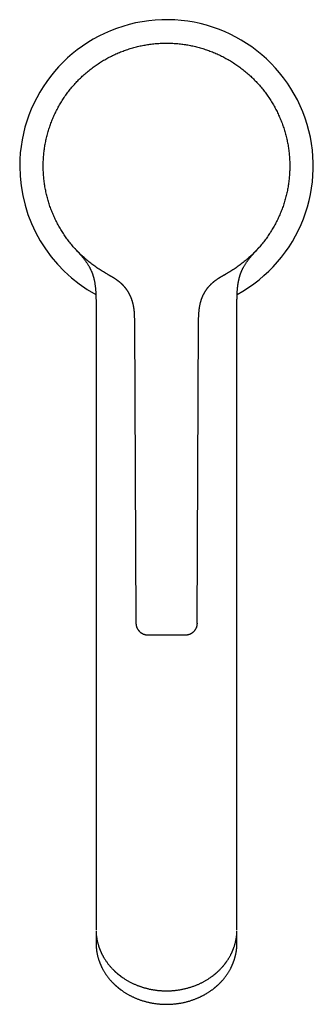
# Model space of a CAD drawing. Units: millimetres. Extents: x 8 to 583, y 12 to 515.
# Drawn here: x 281 to 331, y 95 to 263 of the extents above; entities that cross this region are included whole.
import ezdxf

# ---------------------------------------------------------------- set-up
doc = ezdxf.new("R2010")
doc.units = ezdxf.units.MM

msp = doc.modelspace()

# ---------------------------------------------------------------- linework, layer by layer
at = {"color": 7, "linetype": 'Continuous', "lineweight": 30}
for p, q in [((295.81, 219.55), (295.81, 219.55)), ((295.95, 219.47), (295.82, 219.54)), ((316.19, 219.55), (316.1, 219.5)), ((294, 213.66), (294, 128.93)), ((318, 128.93), (318, 213.66)), ((300.53, 211.39), (300.8, 159.9)), ((311.25, 159.9), (311.47, 211.39)), ((294, 109.87), (294, 107.58)), ((318, 107.58), (318, 109.87)), ((294, 107.18), (294, 105.28)), ((318, 105.28), (318, 107.18)), ((294, 105.28), (294, 105.28)), ((318, 105.28), (318, 105.27))]:
    msp.add_line(p, q, dxfattribs=at)
at = {"color": 7, "linetype": 'Continuous', "lineweight": 30, "flags": 128}
msp.add_lwpolyline([(305.98, 258.91), (306, 258.91), (306.27, 258.91)], dxfattribs=at)
at = {"color": 7, "linetype": 'Continuous', "lineweight": 30}
for start, end in [(298.7663, 180), (180, 241.2335)]:
    msp.add_arc((306, 237.91), 25, start, end, dxfattribs=at)
for points, knots in [([(295.81, 219.55), (295.68, 219.62), (295.43, 219.76), (295.06, 219.99), (294.69, 220.22), (294.32, 220.45), (293.97, 220.7), (293.62, 220.95), (293.28, 221.2), (292.94, 221.46), (292.61, 221.73), (292.28, 222.01), (291.95, 222.3), (291.63, 222.59), (291.32, 222.89), (291.01, 223.2), (290.71, 223.51), (290.41, 223.83), (290.13, 224.16), (289.85, 224.49), (289.57, 224.82), (289.31, 225.17), (289.05, 225.51), (288.8, 225.86), (288.56, 226.21), (288.32, 226.57), (288.1, 226.93), (287.87, 227.3), (287.66, 227.68), (287.45, 228.06), (287.25, 228.45), (287.06, 228.84), (286.88, 229.23), (286.7, 229.63), (286.53, 230.03), (286.37, 230.43), (286.22, 230.84), (286.08, 231.25), (285.95, 231.66), (285.83, 232.07), (285.71, 232.48), (285.61, 232.89), (285.51, 233.31), (285.42, 233.73), (285.34, 234.16), (285.26, 234.59), (285.2, 235.02), (285.14, 235.45), (285.1, 235.88), (285.06, 236.32), (285.03, 236.75), (285.01, 237.18), (285, 237.62), (285, 238.05), (285.01, 238.48), (285.02, 238.91), (285.05, 239.34), (285.08, 239.76), (285.12, 240.19), (285.17, 240.62), (285.23, 241.05), (285.3, 241.48), (285.38, 241.9), (285.47, 242.33), (285.56, 242.75), (285.67, 243.17), (285.78, 243.59), (285.9, 244.01), (286.03, 244.42), (286.17, 244.84), (286.32, 245.24), (286.47, 245.64), (286.63, 246.04), (286.8, 246.43), (286.98, 246.82), (287.17, 247.21), (287.36, 247.59), (287.57, 247.98), (287.78, 248.36), (288, 248.73), (288.23, 249.1), (288.46, 249.47), (288.71, 249.83), (288.96, 250.18), (289.21, 250.53), (289.48, 250.88), (289.75, 251.21), (290.02, 251.54), (290.3, 251.86), (290.59, 252.18), (290.88, 252.49), (291.19, 252.8), (291.5, 253.1), (291.82, 253.4), (292.14, 253.69), (292.47, 253.97), (292.8, 254.25), (293.15, 254.52), (293.49, 254.78), (293.84, 255.03), (294.2, 255.28), (294.56, 255.52), (294.92, 255.75), (295.29, 255.98), (295.66, 256.19), (296.03, 256.39), (296.41, 256.59), (296.8, 256.79), (297.19, 256.97), (297.59, 257.15), (297.99, 257.32), (298.39, 257.48), (298.8, 257.64), (299.21, 257.78), (299.62, 257.92), (300.03, 258.05), (300.45, 258.16), (300.87, 258.28), (301.29, 258.38), (301.71, 258.47), (302.13, 258.55), (302.55, 258.63), (302.97, 258.69), (303.4, 258.75), (303.83, 258.8), (304.26, 258.84), (304.7, 258.87), (305.13, 258.89), (305.57, 258.91), (305.86, 258.91), (306, 258.91)], [0, 0, 0, 0, 0.00784, 0.01568, 0.02352, 0.03136, 0.0392, 0.0469, 0.0546, 0.0623, 0.07, 0.077857, 0.085714, 0.093571, 0.101429, 0.109286, 0.117143, 0.125, 0.13284, 0.14068, 0.14852, 0.15636, 0.1642, 0.1719, 0.1796, 0.1873, 0.195, 0.202857, 0.210714, 0.218571, 0.226429, 0.234286, 0.242143, 0.25, 0.25784, 0.26568, 0.27352, 0.28136, 0.2892, 0.2969, 0.3046, 0.3123, 0.32, 0.327857, 0.335714, 0.343571, 0.351429, 0.359286, 0.367143, 0.375, 0.38284, 0.39068, 0.39852, 0.40636, 0.4142, 0.4219, 0.4296, 0.4373, 0.445, 0.452857, 0.460714, 0.468571, 0.476429, 0.484286, 0.492143, 0.5, 0.50784, 0.51568, 0.52352, 0.53136, 0.5392, 0.5469, 0.5546, 0.5623, 0.57, 0.577857, 0.585714, 0.593571, 0.601429, 0.609286, 0.617143, 0.625, 0.63284, 0.64068, 0.64852, 0.65636, 0.6642, 0.6719, 0.6796, 0.6873, 0.695, 0.702857, 0.710714, 0.718571, 0.726429, 0.734286, 0.742143, 0.75, 0.75784, 0.76568, 0.77352, 0.78136, 0.7892, 0.7969, 0.8046, 0.8123, 0.82, 0.827857, 0.835714, 0.843571, 0.851429, 0.859286, 0.867143, 0.875, 0.88284, 0.89068, 0.89852, 0.90636, 0.9142, 0.9219, 0.9296, 0.9373, 0.945, 0.952857, 0.960714, 0.968571, 0.976429, 0.984286, 0.992143, 1, 1, 1, 1]), ([(306, 258.91), (306.14, 258.91), (306.43, 258.91), (306.87, 258.89), (307.3, 258.87), (307.73, 258.84), (308.16, 258.8), (308.59, 258.75), (309.01, 258.69), (309.43, 258.63), (309.85, 258.55), (310.28, 258.47), (310.7, 258.38), (311.13, 258.28), (311.55, 258.17), (311.96, 258.05), (312.38, 257.92), (312.79, 257.78), (313.2, 257.64), (313.61, 257.48), (314.01, 257.32), (314.41, 257.15), (314.8, 256.98), (315.19, 256.79), (315.57, 256.6), (315.95, 256.41), (316.32, 256.2), (316.7, 255.98), (317.07, 255.76), (317.44, 255.52), (317.8, 255.28), (318.16, 255.04), (318.51, 254.78), (318.85, 254.52), (319.19, 254.25), (319.53, 253.97), (319.86, 253.69), (320.18, 253.4), (320.5, 253.11), (320.8, 252.81), (321.1, 252.5), (321.4, 252.19), (321.68, 251.88), (321.97, 251.55), (322.25, 251.22), (322.52, 250.88), (322.78, 250.53), (323.04, 250.18), (323.29, 249.83), (323.53, 249.47), (323.77, 249.1), (324, 248.73), (324.22, 248.36), (324.43, 247.98), (324.63, 247.6), (324.83, 247.22), (325.01, 246.83), (325.19, 246.45), (325.36, 246.05), (325.52, 245.65), (325.68, 245.25), (325.83, 244.84), (325.96, 244.43), (326.1, 244.01), (326.22, 243.6), (326.33, 243.18), (326.44, 242.75), (326.53, 242.33), (326.62, 241.91), (326.7, 241.48), (326.76, 241.05), (326.82, 240.63), (326.88, 240.21), (326.92, 239.78), (326.95, 239.35), (326.98, 238.92), (326.99, 238.49), (327, 238.05), (327, 237.62), (326.99, 237.19), (326.97, 236.75), (326.94, 236.32), (326.9, 235.88), (326.86, 235.45), (326.8, 235.02), (326.74, 234.59), (326.67, 234.17), (326.59, 233.75), (326.5, 233.33), (326.4, 232.92), (326.29, 232.5), (326.18, 232.08), (326.05, 231.67), (325.92, 231.25), (325.78, 230.84), (325.63, 230.44), (325.47, 230.03), (325.3, 229.63), (325.13, 229.23), (324.94, 228.84), (324.75, 228.45), (324.55, 228.07), (324.35, 227.69), (324.13, 227.31), (323.91, 226.95), (323.69, 226.59), (323.45, 226.23), (323.21, 225.87), (322.96, 225.52), (322.7, 225.17), (322.43, 224.83), (322.15, 224.49), (321.87, 224.16), (321.59, 223.83), (321.29, 223.51), (320.99, 223.2), (320.68, 222.89), (320.37, 222.59), (320.05, 222.3), (319.73, 222.02), (319.41, 221.74), (319.08, 221.48), (318.74, 221.21), (318.39, 220.95), (318.04, 220.7), (317.68, 220.45), (317.32, 220.22), (316.95, 219.99), (316.57, 219.76), (316.32, 219.62), (316.19, 219.55)], [0, 0, 0, 0, 0.00784, 0.01568, 0.02352, 0.03136, 0.0392, 0.0469, 0.0546, 0.0623, 0.07, 0.077857, 0.085714, 0.093571, 0.101429, 0.109286, 0.117143, 0.125, 0.13284, 0.14068, 0.14852, 0.15636, 0.1642, 0.1719, 0.1796, 0.1873, 0.195, 0.202857, 0.210714, 0.218571, 0.226429, 0.234286, 0.242143, 0.25, 0.25784, 0.26568, 0.27352, 0.28136, 0.2892, 0.2969, 0.3046, 0.3123, 0.32, 0.327857, 0.335714, 0.343571, 0.351429, 0.359286, 0.367143, 0.375, 0.38284, 0.39068, 0.39852, 0.40636, 0.4142, 0.4219, 0.4296, 0.4373, 0.445, 0.452857, 0.460714, 0.468571, 0.476429, 0.484286, 0.492143, 0.5, 0.50784, 0.51568, 0.52352, 0.53136, 0.5392, 0.5469, 0.5546, 0.5623, 0.57, 0.577857, 0.585714, 0.593571, 0.601429, 0.609286, 0.617143, 0.625, 0.63284, 0.64068, 0.64852, 0.65636, 0.6642, 0.6719, 0.6796, 0.6873, 0.695, 0.702857, 0.710714, 0.718571, 0.726429, 0.734286, 0.742143, 0.75, 0.75784, 0.76568, 0.77352, 0.78136, 0.7892, 0.7969, 0.8046, 0.8123, 0.82, 0.827857, 0.835714, 0.843571, 0.851429, 0.859286, 0.867143, 0.875, 0.88284, 0.89068, 0.89852, 0.90636, 0.9142, 0.9219, 0.9296, 0.9373, 0.945, 0.952857, 0.960714, 0.968571, 0.976429, 0.984286, 0.992143, 1, 1, 1, 1]), ([(290.33, 223.92), (290.34, 223.92), (290.34, 223.92), (290.35, 223.91), (290.36, 223.9), (290.37, 223.88), (290.38, 223.87), (290.4, 223.85), (290.41, 223.84), (290.43, 223.82), (290.44, 223.8), (290.46, 223.78), (290.49, 223.75), (290.51, 223.72), (290.53, 223.7), (290.55, 223.68), (290.57, 223.67), (290.59, 223.64), (290.61, 223.62), (290.63, 223.59), (290.66, 223.56), (290.68, 223.54), (290.7, 223.51), (290.73, 223.49), (290.75, 223.46), (290.77, 223.44), (290.79, 223.42), (290.81, 223.4), (290.82, 223.38), (290.83, 223.37), (290.85, 223.35), (290.87, 223.33), (290.9, 223.3), (290.93, 223.26), (290.97, 223.22), (291.01, 223.17), (291.07, 223.11), (291.14, 223.03), (291.22, 222.93), (291.31, 222.83), (291.4, 222.73), (291.48, 222.63), (291.57, 222.53), (291.66, 222.42), (291.79, 222.26), (291.94, 222.07), (292.11, 221.85), (292.27, 221.64), (292.41, 221.43), (292.55, 221.23), (292.66, 221.04), (292.76, 220.88), (292.84, 220.74), (292.92, 220.59), (292.99, 220.46), (293.05, 220.33), (293.11, 220.2), (293.17, 220.06), (293.23, 219.93), (293.29, 219.78), (293.34, 219.64), (293.4, 219.49), (293.45, 219.33), (293.5, 219.17), (293.55, 219), (293.6, 218.82), (293.65, 218.63), (293.69, 218.44), (293.73, 218.25), (293.77, 218.05), (293.8, 217.84), (293.84, 217.62), (293.86, 217.4), (293.89, 217.18), (293.91, 216.95), (293.93, 216.71), (293.95, 216.47), (293.96, 216.22), (293.97, 215.96), (293.98, 215.7), (293.99, 215.42), (293.99, 215.14), (294, 214.86), (294, 214.57), (294, 214.27), (294, 213.97), (294, 213.76), (294, 213.66)], [0, 0, 0, 0, 0.0018762, 0.0042974, 0.0071241, 0.010563, 0.0145572, 0.018496, 0.0222125, 0.0267465, 0.0309381, 0.0353785, 0.0414115, 0.0481427, 0.0511748, 0.0547092, 0.0587445, 0.0631278, 0.068918, 0.0740547, 0.0785502, 0.0825137, 0.0861779, 0.0908883, 0.095022, 0.0985839, 0.1015798, 0.1040181, 0.1059129, 0.1074699, 0.1092478, 0.1123873, 0.1161099, 0.1204161, 0.1253054, 0.1307763, 0.1368245, 0.1470985, 0.1581062, 0.1698468, 0.1804667, 0.1916157, 0.203288, 0.2154771, 0.228174, 0.2532332, 0.2777116, 0.2990905, 0.3200365, 0.3405691, 0.3607101, 0.3748394, 0.3887906, 0.4025726, 0.4162337, 0.4274456, 0.4393126, 0.4518367, 0.465022, 0.4773583, 0.4902325, 0.503652, 0.5176261, 0.5321657, 0.5472834, 0.5629933, 0.5793112, 0.595397, 0.6120627, 0.6293245, 0.6471988, 0.665702, 0.6848504, 0.7035092, 0.722767, 0.7426341, 0.7631196, 0.7842299, 0.8059695, 0.8283396, 0.8513384, 0.8749603, 0.8991955, 0.9235812, 0.9485268, 0.9740093, 1, 1, 1, 1]), ([(318, 213.66), (318, 213.77), (318, 213.98), (318, 214.29), (318, 214.59), (318, 214.88), (318.01, 215.17), (318.01, 215.44), (318.02, 215.7), (318.03, 215.94), (318.04, 216.18), (318.05, 216.4), (318.06, 216.62), (318.08, 216.84), (318.1, 217.04), (318.12, 217.24), (318.14, 217.43), (318.16, 217.61), (318.19, 217.78), (318.21, 217.95), (318.24, 218.1), (318.27, 218.26), (318.3, 218.41), (318.33, 218.56), (318.37, 218.7), (318.4, 218.83), (318.43, 218.96), (318.47, 219.08), (318.5, 219.18), (318.53, 219.28), (318.56, 219.37), (318.59, 219.46), (318.62, 219.54), (318.64, 219.61), (318.67, 219.68), (318.69, 219.74), (318.71, 219.79), (318.73, 219.84), (318.75, 219.88), (318.76, 219.92), (318.78, 219.96), (318.81, 220.02), (318.83, 220.07), (318.86, 220.13), (318.89, 220.2), (318.92, 220.26), (318.95, 220.33), (319, 220.43), (319.06, 220.55), (319.14, 220.7), (319.23, 220.86), (319.34, 221.04), (319.45, 221.22), (319.57, 221.41), (319.71, 221.6), (319.84, 221.79), (319.99, 221.99), (320.12, 222.16), (320.24, 222.3), (320.34, 222.42), (320.44, 222.54), (320.53, 222.65), (320.62, 222.76), (320.71, 222.85), (320.79, 222.95), (320.87, 223.03), (320.93, 223.11), (320.99, 223.17), (321.04, 223.23), (321.08, 223.27), (321.12, 223.32), (321.16, 223.36), (321.18, 223.39), (321.21, 223.41), (321.23, 223.43), (321.25, 223.46), (321.27, 223.48), (321.3, 223.51), (321.33, 223.54), (321.36, 223.58), (321.39, 223.61), (321.42, 223.65), (321.45, 223.68), (321.48, 223.71), (321.5, 223.74), (321.53, 223.77), (321.55, 223.79), (321.57, 223.82), (321.59, 223.84), (321.61, 223.86), (321.63, 223.88), (321.64, 223.9), (321.65, 223.91), (321.67, 223.93), (321.68, 223.94), (321.69, 223.95), (321.7, 223.96), (321.71, 223.97), (321.72, 223.98), (321.73, 223.99), (321.74, 224.01), (321.75, 224.02), (321.76, 224.04), (321.78, 224.05), (321.79, 224.06), (321.8, 224.08), (321.81, 224.09), (321.82, 224.1), (321.83, 224.11), (321.84, 224.12), (321.85, 224.13), (321.85, 224.13), (321.85, 224.14), (321.86, 224.14), (321.86, 224.14)], [0, 0, 0, 0, 0.025468, 0.050311, 0.0745, 0.098014, 0.120835, 0.142954, 0.16316, 0.182733, 0.201675, 0.219989, 0.23768, 0.254755, 0.271222, 0.287091, 0.302372, 0.317076, 0.330965, 0.344317, 0.357142, 0.369451, 0.382173, 0.394314, 0.405884, 0.416892, 0.427346, 0.437237, 0.446017, 0.45427, 0.462001, 0.469211, 0.475905, 0.482083, 0.487748, 0.492901, 0.497542, 0.501671, 0.504893, 0.508433, 0.512355, 0.516783, 0.521832, 0.526951, 0.532587, 0.538693, 0.544943, 0.551274, 0.563952, 0.576958, 0.592883, 0.609306, 0.626128, 0.64447, 0.663157, 0.682206, 0.701631, 0.721444, 0.734258, 0.746933, 0.75912, 0.770812, 0.782003, 0.792504, 0.802515, 0.812037, 0.821071, 0.827546, 0.833535, 0.839023, 0.844011, 0.848506, 0.852512, 0.854997, 0.857803, 0.861042, 0.864724, 0.868856, 0.873357, 0.878301, 0.883693, 0.889295, 0.895224, 0.900638, 0.905547, 0.910439, 0.916443, 0.922181, 0.927442, 0.932224, 0.93663, 0.940223, 0.943923, 0.947729, 0.951639, 0.955243, 0.957666, 0.959728, 0.961906, 0.964657, 0.967982, 0.971312, 0.974679, 0.978006, 0.980987, 0.983075, 0.984955, 0.986865, 0.989061, 0.991351, 0.993947, 0.99668, 0.999283, 1, 1, 1, 1]), ([(295.81, 219.55), (295.81, 219.55), (295.81, 219.55), (295.81, 219.55), (295.82, 219.54)], [0, 0, 0, 0, 0.50021, 1, 1, 1, 1]), ([(295.96, 219.46), (295.96, 219.47), (295.94, 219.47), (295.93, 219.48), (295.91, 219.49), (295.9, 219.5), (295.88, 219.51), (295.87, 219.51), (295.87, 219.51), (295.87, 219.51)], [0, 0, 0, 0, 0.152168, 0.311896, 0.461959, 0.616653, 0.775985, 0.939961, 1, 1, 1, 1]), ([(295.95, 219.47), (295.95, 219.47), (295.96, 219.47), (295.96, 219.47), (295.96, 219.47), (295.96, 219.47), (295.96, 219.47), (295.96, 219.46), (295.96, 219.46), (295.96, 219.46), (295.97, 219.46), (295.97, 219.46), (295.97, 219.46), (295.97, 219.46), (295.97, 219.46), (295.98, 219.46), (295.98, 219.45), (295.98, 219.45), (295.99, 219.45), (295.99, 219.45), (295.99, 219.45), (296, 219.44), (296, 219.44), (296, 219.44), (296.01, 219.44), (296.01, 219.44), (296.01, 219.44), (296.02, 219.43), (296.02, 219.43), (296.02, 219.43), (296.03, 219.43), (296.04, 219.42), (296.04, 219.42), (296.06, 219.41), (296.08, 219.4), (296.11, 219.38), (296.14, 219.37), (296.17, 219.35), (296.2, 219.33), (296.25, 219.31), (296.29, 219.28), (296.34, 219.26), (296.38, 219.23), (296.42, 219.21), (296.46, 219.19), (296.49, 219.17), (296.53, 219.15), (296.56, 219.13), (296.59, 219.12), (296.62, 219.1), (296.64, 219.09), (296.66, 219.07), (296.68, 219.06), (296.71, 219.05), (296.74, 219.03), (296.77, 219.01), (296.8, 218.99), (296.85, 218.96), (296.9, 218.93), (296.95, 218.9), (297.01, 218.86), (297.07, 218.83), (297.12, 218.79), (297.16, 218.77), (297.2, 218.74), (297.24, 218.71), (297.28, 218.69), (297.31, 218.67), (297.33, 218.65), (297.36, 218.64), (297.38, 218.62), (297.42, 218.59), (297.46, 218.56), (297.5, 218.53), (297.55, 218.5), (297.59, 218.47), (297.65, 218.43), (297.7, 218.38), (297.76, 218.34), (297.8, 218.3), (297.86, 218.26), (297.92, 218.21), (297.99, 218.15), (298.05, 218.11), (298.09, 218.07), (298.11, 218.05), (298.12, 218.04), (298.14, 218.02), (298.15, 218.01), (298.16, 218), (298.18, 217.99), (298.2, 217.97), (298.22, 217.95), (298.25, 217.92), (298.29, 217.89), (298.34, 217.84), (298.39, 217.79), (298.44, 217.74), (298.48, 217.7), (298.52, 217.66), (298.55, 217.63), (298.58, 217.59), (298.62, 217.55), (298.66, 217.51), (298.7, 217.46), (298.75, 217.41), (298.79, 217.36), (298.84, 217.31), (298.89, 217.25), (298.93, 217.19), (298.97, 217.14), (299, 217.1), (299.03, 217.06), (299.05, 217.04), (299.07, 217.01), (299.09, 216.99), (299.1, 216.97), (299.12, 216.95), (299.13, 216.93), (299.15, 216.9), (299.18, 216.86), (299.21, 216.82), (299.25, 216.77), (299.29, 216.7), (299.34, 216.62), (299.4, 216.53), (299.45, 216.44), (299.5, 216.36), (299.55, 216.27), (299.61, 216.17), (299.66, 216.06), (299.72, 215.94), (299.77, 215.85), (299.8, 215.78), (299.81, 215.74), (299.83, 215.71), (299.85, 215.67), (299.86, 215.64), (299.87, 215.61), (299.88, 215.6), (299.88, 215.58), (299.89, 215.57), (299.89, 215.55), (299.9, 215.53), (299.92, 215.5), (299.93, 215.46), (299.95, 215.42), (299.98, 215.35), (300.01, 215.24), (300.06, 215.11), (300.1, 214.99), (300.13, 214.9), (300.15, 214.83), (300.17, 214.75), (300.19, 214.67), (300.22, 214.57), (300.25, 214.46), (300.28, 214.33), (300.31, 214.19), (300.33, 214.07), (300.35, 213.97), (300.36, 213.9), (300.37, 213.83), (300.38, 213.76), (300.39, 213.7), (300.4, 213.64), (300.41, 213.59), (300.42, 213.54), (300.42, 213.49), (300.43, 213.45), (300.43, 213.42), (300.44, 213.39), (300.44, 213.36), (300.44, 213.34), (300.44, 213.3), (300.45, 213.27), (300.45, 213.22), (300.46, 213.17), (300.47, 213.11), (300.47, 213.04), (300.48, 212.96), (300.48, 212.88), (300.49, 212.78), (300.5, 212.67), (300.5, 212.55), (300.51, 212.42), (300.52, 212.28), (300.52, 212.13), (300.52, 211.96), (300.53, 211.78), (300.53, 211.59), (300.53, 211.46), (300.53, 211.39)], [0, 0, 0, 0, 0.015125, 0.029691, 0.043697, 0.057144, 0.07003, 0.082357, 0.094125, 0.105332, 0.116473, 0.127, 0.136912, 0.146211, 0.154895, 0.162966, 0.170097, 0.17667, 0.182684, 0.188139, 0.193036, 0.197376, 0.201158, 0.204383, 0.206762, 0.208711, 0.210233, 0.211333, 0.211772, 0.212561, 0.213849, 0.215557, 0.217293, 0.219, 0.225359, 0.231282, 0.236771, 0.241975, 0.247504, 0.255331, 0.263822, 0.272973, 0.278779, 0.284818, 0.291002, 0.296721, 0.301858, 0.306344, 0.310284, 0.31369, 0.316651, 0.318968, 0.321651, 0.324764, 0.328305, 0.332274, 0.336667, 0.341479, 0.348193, 0.354671, 0.360955, 0.367089, 0.371016, 0.374915, 0.378801, 0.382525, 0.385715, 0.38836, 0.390466, 0.392618, 0.395384, 0.398763, 0.402753, 0.407003, 0.411084, 0.414996, 0.420791, 0.426176, 0.431157, 0.435741, 0.440278, 0.446502, 0.453052, 0.459936, 0.462407, 0.464507, 0.466182, 0.467431, 0.468357, 0.469597, 0.471158, 0.473099, 0.475419, 0.478112, 0.480869, 0.486693, 0.492062, 0.496977, 0.501439, 0.504739, 0.507998, 0.511576, 0.51548, 0.519708, 0.524264, 0.529147, 0.533913, 0.538956, 0.544279, 0.549481, 0.554133, 0.558235, 0.56131, 0.563979, 0.566239, 0.568112, 0.569763, 0.57126, 0.573116, 0.57576, 0.579039, 0.582953, 0.587504, 0.592696, 0.60052, 0.608288, 0.615856, 0.623224, 0.630387, 0.637344, 0.647857, 0.657885, 0.667502, 0.67064, 0.673732, 0.676776, 0.679774, 0.682526, 0.684338, 0.685842, 0.687038, 0.687927, 0.688641, 0.69042, 0.692889, 0.696049, 0.699745, 0.70351, 0.713853, 0.724451, 0.735293, 0.740581, 0.746305, 0.752483, 0.75911, 0.766179, 0.775625, 0.785726, 0.796458, 0.807791, 0.813889, 0.819651, 0.825011, 0.829978, 0.83456, 0.838765, 0.842923, 0.846654, 0.849968, 0.852879, 0.855398, 0.857509, 0.859283, 0.86104, 0.863267, 0.866048, 0.869349, 0.873172, 0.877513, 0.882363, 0.887716, 0.893558, 0.900976, 0.90902, 0.917662, 0.92687, 0.936609, 0.946839, 0.95946, 0.972606, 0.986165, 1, 1, 1, 1]), ([(311.47, 211.39), (311.47, 211.47), (311.47, 211.62), (311.47, 211.85), (311.48, 212.09), (311.48, 212.32), (311.49, 212.55), (311.51, 212.78), (311.53, 213), (311.55, 213.22), (311.57, 213.43), (311.6, 213.63), (311.63, 213.82), (311.66, 214.01), (311.69, 214.18), (311.73, 214.35), (311.76, 214.49), (311.8, 214.62), (311.83, 214.75), (311.87, 214.87), (311.9, 214.98), (311.93, 215.09), (311.97, 215.19), (312, 215.28), (312.03, 215.37), (312.07, 215.45), (312.1, 215.53), (312.12, 215.6), (312.15, 215.65), (312.16, 215.69), (312.18, 215.73), (312.19, 215.75), (312.2, 215.77), (312.21, 215.79), (312.21, 215.8), (312.22, 215.82), (312.23, 215.84), (312.24, 215.87), (312.26, 215.9), (312.28, 215.94), (312.3, 215.98), (312.32, 216.03), (312.35, 216.09), (312.39, 216.15), (312.43, 216.23), (312.47, 216.31), (312.52, 216.4), (312.58, 216.49), (312.63, 216.58), (312.69, 216.67), (312.74, 216.74), (312.78, 216.81), (312.83, 216.87), (312.87, 216.92), (312.9, 216.97), (312.93, 217.01), (312.95, 217.04), (312.97, 217.07), (312.99, 217.09), (313, 217.11), (313.01, 217.12), (313.02, 217.13), (313.02, 217.13), (313.02, 217.13), (313.03, 217.14), (313.03, 217.15), (313.04, 217.16), (313.06, 217.18), (313.08, 217.21), (313.11, 217.24), (313.14, 217.28), (313.18, 217.32), (313.22, 217.37), (313.26, 217.42), (313.31, 217.47), (313.36, 217.53), (313.41, 217.59), (313.47, 217.65), (313.53, 217.71), (313.59, 217.77), (313.65, 217.83), (313.71, 217.88), (313.76, 217.93), (313.81, 217.97), (313.85, 218.01), (313.88, 218.04), (313.91, 218.07), (313.94, 218.09), (313.96, 218.11), (313.98, 218.13), (314, 218.14), (314.01, 218.15), (314.03, 218.17), (314.04, 218.18), (314.06, 218.2), (314.09, 218.22), (314.13, 218.26), (314.19, 218.3), (314.26, 218.35), (314.34, 218.42), (314.41, 218.47), (314.49, 218.52), (314.55, 218.57), (314.61, 218.61), (314.67, 218.65), (314.72, 218.68), (314.75, 218.71), (314.78, 218.73), (314.8, 218.74), (314.83, 218.76), (314.85, 218.77), (314.88, 218.79), (314.91, 218.81), (314.94, 218.83), (314.98, 218.86), (315.03, 218.89), (315.08, 218.92), (315.13, 218.95), (315.18, 218.98), (315.23, 219.01), (315.27, 219.04), (315.31, 219.06), (315.35, 219.08), (315.38, 219.1), (315.41, 219.12), (315.43, 219.13), (315.45, 219.14), (315.48, 219.15), (315.51, 219.17), (315.55, 219.2), (315.6, 219.22), (315.64, 219.25), (315.68, 219.27), (315.71, 219.28), (315.74, 219.3), (315.77, 219.32), (315.8, 219.33), (315.82, 219.34), (315.84, 219.36), (315.86, 219.37), (315.88, 219.38), (315.9, 219.39), (315.91, 219.4), (315.93, 219.4), (315.95, 219.42), (315.97, 219.43), (316, 219.44), (316.02, 219.46), (316.04, 219.47), (316.05, 219.47), (316.06, 219.48), (316.07, 219.48), (316.08, 219.48), (316.08, 219.49), (316.08, 219.49), (316.09, 219.49), (316.1, 219.5), (316.11, 219.5), (316.12, 219.51), (316.13, 219.51), (316.14, 219.52), (316.15, 219.53), (316.16, 219.53), (316.17, 219.54), (316.18, 219.54), (316.18, 219.54), (316.18, 219.54), (316.18, 219.54)], [0, 0, 0, 0, 0.019778, 0.039827, 0.05997, 0.080065, 0.100003, 0.119697, 0.13907, 0.158053, 0.176583, 0.194607, 0.212073, 0.228933, 0.245135, 0.260631, 0.273576, 0.28592, 0.297641, 0.308796, 0.319464, 0.329634, 0.339295, 0.34844, 0.35706, 0.36515, 0.372706, 0.379724, 0.384102, 0.388239, 0.391887, 0.394165, 0.396051, 0.397544, 0.398664, 0.40011, 0.402222, 0.405003, 0.408452, 0.412476, 0.416837, 0.421522, 0.426531, 0.433713, 0.441471, 0.4498, 0.458695, 0.468153, 0.478169, 0.486692, 0.494505, 0.501617, 0.508038, 0.513784, 0.518872, 0.523326, 0.526727, 0.529697, 0.532279, 0.534539, 0.53657, 0.538501, 0.539472, 0.540386, 0.541249, 0.542113, 0.544026, 0.546435, 0.549492, 0.55327, 0.557608, 0.562659, 0.568428, 0.574918, 0.581937, 0.588719, 0.595193, 0.60362, 0.611533, 0.618985, 0.626036, 0.632426, 0.638531, 0.644356, 0.649902, 0.653248, 0.656486, 0.659619, 0.662499, 0.664861, 0.666697, 0.668027, 0.669479, 0.67135, 0.673641, 0.677275, 0.681627, 0.686698, 0.696093, 0.705024, 0.713504, 0.721553, 0.729193, 0.73632, 0.743063, 0.749105, 0.754358, 0.757287, 0.759892, 0.762182, 0.764777, 0.768013, 0.771709, 0.775837, 0.780402, 0.786767, 0.793618, 0.800558, 0.80758, 0.814684, 0.819799, 0.824957, 0.83014, 0.834905, 0.839062, 0.84255, 0.845451, 0.848337, 0.851795, 0.858814, 0.865856, 0.872928, 0.880076, 0.887475, 0.894796, 0.901539, 0.907686, 0.913237, 0.918107, 0.922402, 0.926123, 0.929273, 0.931847, 0.935188, 0.939296, 0.944172, 0.949814, 0.956222, 0.958622, 0.96056, 0.962044, 0.963111, 0.963517, 0.963868, 0.964204, 0.96511, 0.96607, 0.967732, 0.969583, 0.971647, 0.973943, 0.977831, 0.982296, 0.987358, 0.993031, 0.999325, 1, 1, 1, 1]), ([(316.13, 219.52), (316.13, 219.51), (316.12, 219.51), (316.11, 219.5), (316.1, 219.5), (316.08, 219.49), (316.07, 219.48), (316.06, 219.48), (316.06, 219.48), (316.06, 219.47), (316.05, 219.47), (316.05, 219.47)], [0, 0, 0, 0, 0.179937, 0.358473, 0.5319, 0.700223, 0.86345, 0.907445, 0.951055, 0.994281, 1, 1, 1, 1]), ([(316.19, 219.55), (316.19, 219.55), (316.19, 219.55), (316.19, 219.55), (316.19, 219.55), (316.19, 219.55), (316.19, 219.55), (316.19, 219.55), (316.19, 219.55), (316.19, 219.55), (316.19, 219.55), (316.19, 219.55), (316.19, 219.55), (316.19, 219.55), (316.18, 219.54), (316.18, 219.54)], [0, 0, 0, 0, 0.075178, 0.385359, 0.538267, 0.558296, 0.578326, 0.598357, 0.618389, 0.638422, 0.660187, 0.74295, 0.824094, 0.903622, 1, 1, 1, 1]), ([(294, 213.66), (294, 213.66), (294, 213.66), (294, 213.66), (294, 213.66)], [0, 0, 0, 0, 0.041545, 1, 1, 1, 1]), ([(300.8, 159.9), (300.8, 159.86), (300.8, 159.77), (300.82, 159.65), (300.84, 159.52), (300.86, 159.41), (300.9, 159.29), (300.93, 159.19), (300.98, 159.09), (301.02, 159), (301.07, 158.91), (301.11, 158.83), (301.16, 158.76), (301.22, 158.69), (301.27, 158.63), (301.32, 158.57), (301.37, 158.51), (301.44, 158.45), (301.51, 158.38), (301.6, 158.31), (301.69, 158.25), (301.79, 158.18), (301.89, 158.13), (302, 158.08), (302.1, 158.03), (302.2, 158), (302.3, 157.97), (302.4, 157.95), (302.48, 157.93), (302.57, 157.92), (302.63, 157.92), (302.67, 157.91), (302.7, 157.91), (302.73, 157.91), (302.76, 157.91), (302.79, 157.91), (302.8, 157.91)], [0, 0, 0, 0, 0.041427, 0.082031, 0.121637, 0.16008, 0.197207, 0.232882, 0.266981, 0.299399, 0.330043, 0.358839, 0.388818, 0.416332, 0.441328, 0.464961, 0.488881, 0.520628, 0.552818, 0.585409, 0.622872, 0.660721, 0.698881, 0.736385, 0.772154, 0.806181, 0.838473, 0.869074, 0.899023, 0.924071, 0.949138, 0.957105, 0.965116, 0.973927, 0.985514, 1, 1, 1, 1]), ([(309.26, 157.91), (309.27, 157.91), (309.29, 157.91), (309.32, 157.91), (309.35, 157.91), (309.37, 157.91), (309.39, 157.91), (309.41, 157.92), (309.43, 157.92), (309.48, 157.92), (309.56, 157.93), (309.66, 157.95), (309.76, 157.97), (309.85, 158), (309.96, 158.03), (310.06, 158.08), (310.16, 158.13), (310.27, 158.18), (310.37, 158.25), (310.47, 158.32), (310.57, 158.4), (310.66, 158.48), (310.73, 158.56), (310.78, 158.62), (310.82, 158.67), (310.86, 158.72), (310.9, 158.78), (310.95, 158.84), (310.99, 158.91), (311.04, 159), (311.08, 159.09), (311.12, 159.19), (311.16, 159.29), (311.19, 159.41), (311.22, 159.52), (311.24, 159.65), (311.25, 159.77), (311.26, 159.86), (311.26, 159.9)], [0, 0, 0, 0, 0.01178, 0.021717, 0.029814, 0.036383, 0.042753, 0.049094, 0.055406, 0.061689, 0.101008, 0.130954, 0.161552, 0.193843, 0.227867, 0.263634, 0.301137, 0.339293, 0.377139, 0.414599, 0.456005, 0.496743, 0.536727, 0.555294, 0.574442, 0.595148, 0.617396, 0.641158, 0.669955, 0.7006, 0.733018, 0.767118, 0.802793, 0.839921, 0.878364, 0.91797, 0.958574, 1, 1, 1, 1]), ([(302.8, 157.91), (302.8, 157.91), (302.81, 157.91), (302.82, 157.91), (302.84, 157.91), (302.87, 157.91), (302.91, 157.91), (302.95, 157.91), (303, 157.91), (303.06, 157.91), (303.12, 157.91), (303.2, 157.91), (303.28, 157.91), (303.36, 157.91), (303.45, 157.91), (303.55, 157.91), (303.66, 157.91), (303.77, 157.91), (303.88, 157.91), (304, 157.91), (304.13, 157.91), (304.26, 157.91), (304.4, 157.91), (304.54, 157.91), (304.68, 157.91), (304.83, 157.91), (304.98, 157.91), (305.13, 157.91), (305.28, 157.91), (305.44, 157.91), (305.59, 157.91), (305.75, 157.91), (305.91, 157.91), (306.01, 157.91), (306.07, 157.91)], [0, 0, 0, 0, 0.031043, 0.062148, 0.093394, 0.124861, 0.156125, 0.187354, 0.218622, 0.250001, 0.281457, 0.312752, 0.343958, 0.375147, 0.406695, 0.437972, 0.469057, 0.500031, 0.531078, 0.562185, 0.59343, 0.624893, 0.656147, 0.687367, 0.718625, 0.749996, 0.781926, 0.813512, 0.844827, 0.875946, 0.906945, 0.937901, 0.968894, 1, 1, 1, 1]), ([(306.07, 157.91), (306.12, 157.91), (306.22, 157.91), (306.38, 157.91), (306.54, 157.91), (306.69, 157.91), (306.84, 157.91), (307, 157.91), (307.15, 157.91), (307.29, 157.91), (307.44, 157.91), (307.58, 157.91), (307.72, 157.91), (307.85, 157.91), (307.98, 157.91), (308.1, 157.91), (308.22, 157.91), (308.33, 157.91), (308.44, 157.91), (308.54, 157.91), (308.63, 157.91), (308.72, 157.91), (308.81, 157.91), (308.88, 157.91), (308.95, 157.91), (309.02, 157.91), (309.07, 157.91), (309.12, 157.91), (309.16, 157.91), (309.2, 157.91), (309.22, 157.91), (309.24, 157.91), (309.25, 157.91), (309.25, 157.91), (309.26, 157.91)], [0, 0, 0, 0, 0.0310327, 0.0621355, 0.0933872, 0.1248654, 0.156125, 0.1873484, 0.2186077, 0.2499747, 0.2819165, 0.3135127, 0.3448355, 0.3759592, 0.4069593, 0.4379126, 0.4688959, 0.4999859, 0.5311216, 0.5621384, 0.5931126, 0.6241212, 0.6552405, 0.6865462, 0.7181128, 0.7500127, 0.7819537, 0.8135484, 0.8448693, 0.8759903, 0.9069873, 0.9379367, 0.9689154, 1, 1, 1, 1]), ([(294, 128.93), (294, 128.81), (294, 128.57), (294, 128.22), (294, 127.88), (294, 127.54), (294, 127.21), (294, 126.89), (294, 126.56), (294, 126.22), (294, 125.89), (294, 125.56), (294, 125.24), (294, 124.92), (294, 124.62), (294, 124.32), (294, 124.03), (294, 123.74), (294, 123.47), (294, 123.2), (294, 122.95), (294, 122.7), (294, 122.45), (294, 122.2), (294, 121.96), (294, 121.72), (294, 121.49), (294, 121.27), (294, 121.06), (294, 120.87), (294, 120.68), (294, 120.5), (294, 120.33), (294, 120.17), (294, 120.01), (294, 119.86), (294, 119.71), (294, 119.57), (294, 119.44), (294, 119.31), (294, 119.18), (294, 119.04), (294, 118.89), (294, 118.73), (294, 118.56), (294, 118.38), (294, 118.2), (294, 118.01), (294, 117.82), (294, 117.63), (294, 117.44), (294, 117.24), (294, 117.04), (294, 116.84), (294, 116.63), (294, 116.41), (294, 116.19), (294, 115.97), (294, 115.75), (294, 115.52), (294, 115.29), (294, 115.06), (294, 114.84), (294, 114.61), (294, 114.39), (294, 114.17), (294, 113.95), (294, 113.72), (294, 113.5), (294, 113.26), (294, 113.02), (294, 112.77), (294, 112.52), (294, 112.27), (294, 112.03), (294, 111.81), (294, 111.61), (294, 111.4), (294, 111.2), (294, 110.99), (294, 110.79), (294, 110.6), (294, 110.42), (294, 110.23), (294, 110.05), (294, 109.93), (294, 109.87)], [0, 0, 0, 0, 0.015409, 0.030571, 0.045486, 0.060154, 0.074575, 0.088749, 0.102677, 0.117712, 0.132449, 0.146887, 0.161026, 0.174867, 0.188408, 0.201652, 0.214596, 0.227242, 0.239589, 0.251425, 0.262973, 0.274233, 0.285205, 0.29673, 0.307919, 0.318772, 0.32929, 0.339471, 0.349317, 0.358292, 0.366968, 0.375346, 0.383426, 0.391206, 0.398688, 0.405872, 0.412756, 0.419342, 0.425631, 0.431849, 0.438358, 0.445158, 0.452249, 0.460234, 0.468559, 0.477223, 0.486228, 0.495571, 0.505255, 0.514696, 0.524439, 0.534484, 0.544831, 0.55548, 0.566432, 0.577685, 0.58924, 0.601097, 0.613257, 0.625493, 0.638021, 0.650839, 0.66395, 0.676344, 0.688988, 0.701882, 0.715025, 0.728418, 0.74206, 0.755951, 0.771521, 0.787392, 0.803565, 0.82004, 0.836818, 0.85103, 0.865451, 0.880083, 0.894924, 0.909974, 0.925235, 0.939815, 0.954582, 0.969535, 0.984674, 1, 1, 1, 1]), ([(318, 109.87), (318, 109.93), (318, 110.05), (318, 110.23), (318, 110.42), (318, 110.6), (318, 110.79), (318, 110.97), (318, 111.17), (318, 111.37), (318, 111.58), (318, 111.78), (318, 111.99), (318, 112.19), (318, 112.4), (318, 112.6), (318, 112.8), (318, 113), (318, 113.2), (318, 113.39), (318, 113.58), (318, 113.77), (318, 113.96), (318, 114.15), (318, 114.34), (318, 114.53), (318, 114.71), (318, 114.89), (318, 115.06), (318, 115.23), (318, 115.39), (318, 115.54), (318, 115.69), (318, 115.83), (318, 115.97), (318, 116.1), (318, 116.23), (318, 116.36), (318, 116.48), (318, 116.6), (318, 116.72), (318, 116.85), (318, 116.99), (318, 117.14), (318, 117.31), (318, 117.48), (318, 117.65), (318, 117.84), (318, 118.03), (318, 118.22), (318, 118.42), (318, 118.62), (318, 118.83), (318, 119.05), (318, 119.28), (318, 119.51), (318, 119.75), (318, 120), (318, 120.26), (318, 120.52), (318, 120.79), (318, 121.06), (318, 121.34), (318, 121.61), (318, 121.89), (318, 122.17), (318, 122.46), (318, 122.76), (318, 123.06), (318, 123.38), (318, 123.71), (318, 124.07), (318, 124.43), (318, 124.81), (318, 125.17), (318, 125.51), (318, 125.84), (318, 126.17), (318, 126.51), (318, 126.86), (318, 127.2), (318, 127.54), (318, 127.88), (318, 128.23), (318, 128.57), (318, 128.81), (318, 128.93)], [0, 0, 0, 0, 0.0154083, 0.0305697, 0.0454843, 0.0601522, 0.0745734, 0.0887478, 0.1026755, 0.1177109, 0.1324476, 0.1468858, 0.1610252, 0.174866, 0.1884081, 0.2016514, 0.2145961, 0.2272421, 0.2395894, 0.2514255, 0.2629735, 0.2742335, 0.2852054, 0.2967304, 0.3079195, 0.3187727, 0.32929, 0.3394714, 0.3493169, 0.358292, 0.3669685, 0.3753464, 0.3834256, 0.3912061, 0.398688, 0.4058712, 0.4127557, 0.4193416, 0.4256305, 0.4318481, 0.4383569, 0.4451571, 0.4522485, 0.4602335, 0.4685582, 0.4772226, 0.4862266, 0.4955702, 0.5052536, 0.5146948, 0.5244379, 0.5344831, 0.5448304, 0.5554796, 0.5664309, 0.5776843, 0.5892397, 0.6010972, 0.6132567, 0.6254931, 0.6380207, 0.6508397, 0.6639499, 0.6763446, 0.6889888, 0.7018824, 0.7150256, 0.7284182, 0.7420603, 0.7559519, 0.7715209, 0.7873918, 0.8035648, 0.8200398, 0.8368169, 0.8510286, 0.86545, 0.8800812, 0.8949221, 0.9099727, 0.925233, 0.9398135, 0.9545803, 0.9695337, 0.9846735, 1, 1, 1, 1]), ([(294, 107.58), (294, 107.58), (294, 107.57), (294, 107.56), (294, 107.55), (294, 107.55), (294, 107.55)], [0, 0, 0, 0, 0.550713, 0.76428, 0.945312, 1, 1, 1, 1]), ([(318, 107.55), (318, 107.56), (318, 107.56), (318, 107.57), (318, 107.58), (318, 107.58)], [0, 0, 0, 0, 0.149483, 0.387148, 1, 1, 1, 1]), ([(294, 107.4), (294, 107.4), (294, 107.37), (294, 107.33), (294, 107.28), (294, 107.24), (294, 107.21), (294, 107.19), (294, 107.18)], [0, 0, 0, 0, 0.099387, 0.348943, 0.563733, 0.74379, 0.889174, 1, 1, 1, 1]), ([(294.06, 106.52), (294.06, 106.51), (294.07, 106.47), (294.08, 106.38), (294.1, 106.25), (294.12, 106.1), (294.15, 105.96), (294.17, 105.81), (294.2, 105.67), (294.24, 105.51), (294.28, 105.33), (294.33, 105.13), (294.39, 104.95), (294.43, 104.8), (294.47, 104.69), (294.5, 104.61), (294.52, 104.53), (294.55, 104.45), (294.58, 104.38), (294.61, 104.31), (294.63, 104.24), (294.65, 104.19), (294.67, 104.14), (294.69, 104.1), (294.7, 104.06), (294.72, 104.03), (294.73, 104.01), (294.73, 103.99), (294.74, 103.97), (294.75, 103.96), (294.75, 103.94), (294.76, 103.92), (294.77, 103.9), (294.79, 103.86), (294.81, 103.82), (294.83, 103.77), (294.86, 103.71), (294.89, 103.64), (294.92, 103.56), (294.96, 103.48), (295.01, 103.39), (295.05, 103.3), (295.1, 103.21), (295.16, 103.11), (295.21, 103.01), (295.27, 102.91), (295.35, 102.77), (295.46, 102.59), (295.6, 102.38), (295.74, 102.17), (295.88, 101.97), (296.04, 101.76), (296.21, 101.55), (296.39, 101.33), (296.57, 101.12), (296.76, 100.92), (296.92, 100.76), (297.03, 100.65), (297.1, 100.58), (297.16, 100.52), (297.22, 100.46), (297.28, 100.41), (297.34, 100.36), (297.39, 100.31), (297.44, 100.27), (297.49, 100.23), (297.53, 100.19), (297.57, 100.16), (297.6, 100.13), (297.62, 100.11), (297.63, 100.1), (297.64, 100.09), (297.65, 100.08), (297.66, 100.07), (297.68, 100.06), (297.7, 100.04), (297.73, 100.02), (297.77, 99.99), (297.83, 99.94), (297.9, 99.88), (297.99, 99.81), (298.09, 99.74), (298.19, 99.66), (298.29, 99.58), (298.4, 99.5), (298.52, 99.42), (298.65, 99.34), (298.78, 99.25), (298.93, 99.15), (299.11, 99.04), (299.31, 98.92), (299.5, 98.81), (299.71, 98.7), (299.92, 98.58), (300.15, 98.47), (300.37, 98.36), (300.6, 98.26), (300.81, 98.17), (301.02, 98.09), (301.21, 98.01), (301.39, 97.95), (301.56, 97.89), (301.74, 97.83), (301.92, 97.77), (302.12, 97.71), (302.34, 97.64), (302.58, 97.58), (302.82, 97.52), (303.06, 97.46), (303.3, 97.41), (303.52, 97.37), (303.76, 97.33), (303.99, 97.29), (304.24, 97.26), (304.48, 97.23), (304.73, 97.21), (304.97, 97.19), (305.22, 97.17), (305.48, 97.16), (305.73, 97.15), (305.97, 97.15), (306.22, 97.15), (306.46, 97.15), (306.71, 97.17), (306.96, 97.18), (307.22, 97.2), (307.48, 97.23), (307.75, 97.26), (308.02, 97.3), (308.29, 97.34), (308.55, 97.38), (308.8, 97.44), (309.06, 97.49), (309.32, 97.55), (309.57, 97.62), (309.81, 97.69), (310.05, 97.76), (310.29, 97.84), (310.54, 97.92), (310.79, 98.02), (311.04, 98.11), (311.27, 98.21), (311.49, 98.3), (311.7, 98.4), (311.9, 98.49), (312.09, 98.59), (312.28, 98.69), (312.47, 98.79), (312.66, 98.9), (312.87, 99.02), (313.08, 99.15), (313.29, 99.29), (313.51, 99.44), (313.68, 99.57), (313.82, 99.66), (313.9, 99.73), (313.98, 99.79), (314.05, 99.85), (314.12, 99.89), (314.17, 99.94), (314.22, 99.97), (314.26, 100.01), (314.29, 100.04), (314.31, 100.06), (314.33, 100.07), (314.33, 100.07), (314.34, 100.08), (314.36, 100.09), (314.37, 100.11), (314.4, 100.13), (314.43, 100.15), (314.46, 100.18), (314.51, 100.22), (314.55, 100.26), (314.61, 100.31), (314.68, 100.37), (314.76, 100.45), (314.86, 100.54), (314.98, 100.65), (315.12, 100.79), (315.28, 100.96), (315.4, 101.1), (315.5, 101.2), (315.56, 101.27), (315.62, 101.35), (315.68, 101.42), (315.75, 101.49), (315.8, 101.56), (315.86, 101.63), (315.91, 101.7), (315.97, 101.77), (316.01, 101.83), (316.05, 101.88), (316.09, 101.93), (316.11, 101.96), (316.13, 101.99), (316.15, 102.01), (316.16, 102.03), (316.17, 102.05), (316.18, 102.06), (316.19, 102.07), (316.2, 102.08), (316.21, 102.1), (316.23, 102.13), (316.26, 102.16), (316.28, 102.2), (316.31, 102.24), (316.36, 102.32), (316.44, 102.43), (316.54, 102.59), (316.64, 102.75), (316.74, 102.92), (316.84, 103.1), (316.92, 103.25), (316.97, 103.35), (317, 103.42), (317.04, 103.49), (317.07, 103.55), (317.1, 103.62), (317.13, 103.68), (317.16, 103.74), (317.18, 103.79), (317.2, 103.84), (317.22, 103.88), (317.23, 103.91), (317.25, 103.94), (317.26, 103.96), (317.26, 103.97), (317.27, 103.99), (317.27, 104), (317.28, 104.01), (317.29, 104.03), (317.3, 104.06), (317.31, 104.1), (317.33, 104.15), (317.35, 104.2), (317.38, 104.27), (317.41, 104.34), (317.43, 104.41), (317.47, 104.52), (317.53, 104.68), (317.59, 104.88), (317.65, 105.09), (317.71, 105.31), (317.76, 105.49), (317.79, 105.65), (317.82, 105.77), (317.84, 105.9), (317.87, 106.03), (317.89, 106.15), (317.91, 106.28), (317.92, 106.41), (317.94, 106.5), (317.94, 106.55), (317.94, 106.55)], [0, 0, 0, 0, 0.000154, 0.004388, 0.00883, 0.013481, 0.018334, 0.023194, 0.027968, 0.032658, 0.039324, 0.04581, 0.052117, 0.058245, 0.060938, 0.063594, 0.066215, 0.068799, 0.071347, 0.073859, 0.07623, 0.078086, 0.079737, 0.081182, 0.082423, 0.083458, 0.084289, 0.084914, 0.085338, 0.085764, 0.086302, 0.08704, 0.087977, 0.089114, 0.090679, 0.092512, 0.094612, 0.09698, 0.099615, 0.102518, 0.105688, 0.108829, 0.112195, 0.115785, 0.119516, 0.123239, 0.126952, 0.134874, 0.14275, 0.150579, 0.158361, 0.166096, 0.174829, 0.183502, 0.192114, 0.200666, 0.209157, 0.212175, 0.215105, 0.217859, 0.220436, 0.222836, 0.225059, 0.227105, 0.22927, 0.231193, 0.232877, 0.234319, 0.235521, 0.236483, 0.236964, 0.23735, 0.237646, 0.238075, 0.238721, 0.239454, 0.240761, 0.242261, 0.243943, 0.247186, 0.250683, 0.254436, 0.258099, 0.261977, 0.266068, 0.270374, 0.274894, 0.279628, 0.284574, 0.291419, 0.298146, 0.304754, 0.311244, 0.318816, 0.326221, 0.333458, 0.340528, 0.34743, 0.354165, 0.359749, 0.365212, 0.370556, 0.375937, 0.381455, 0.387111, 0.393955, 0.40099, 0.408217, 0.415635, 0.42208, 0.428663, 0.435383, 0.442242, 0.449238, 0.456373, 0.463226, 0.470202, 0.4773, 0.484522, 0.491865, 0.498648, 0.505533, 0.512518, 0.519605, 0.526794, 0.534084, 0.541384, 0.54929, 0.557066, 0.564712, 0.572228, 0.579613, 0.587304, 0.594848, 0.602246, 0.609497, 0.616602, 0.62356, 0.631573, 0.639382, 0.646988, 0.65439, 0.661236, 0.667899, 0.674377, 0.680672, 0.686783, 0.69273, 0.69975, 0.706834, 0.71398, 0.72119, 0.72934, 0.737569, 0.740823, 0.744086, 0.747198, 0.750081, 0.752222, 0.754217, 0.756066, 0.757767, 0.759322, 0.759995, 0.760417, 0.760642, 0.760975, 0.761491, 0.762178, 0.763035, 0.764255, 0.76571, 0.767399, 0.769321, 0.771478, 0.773868, 0.777889, 0.781901, 0.785897, 0.792992, 0.800034, 0.807025, 0.810004, 0.812975, 0.815935, 0.818886, 0.821828, 0.82473, 0.827464, 0.830262, 0.832841, 0.835199, 0.837338, 0.839256, 0.84036, 0.841376, 0.842303, 0.843125, 0.843648, 0.844056, 0.844396, 0.844884, 0.845691, 0.846746, 0.848049, 0.849542, 0.851063, 0.852599, 0.858213, 0.864028, 0.870046, 0.876284, 0.882749, 0.88944, 0.891744, 0.894075, 0.89643, 0.898812, 0.901188, 0.903385, 0.905377, 0.907261, 0.908915, 0.910339, 0.911533, 0.912496, 0.913221, 0.91359, 0.91391, 0.914344, 0.914892, 0.915554, 0.916331, 0.917741, 0.919419, 0.921365, 0.923578, 0.926035, 0.928562, 0.931125, 0.93769, 0.944481, 0.951499, 0.958743, 0.966213, 0.970266, 0.974383, 0.978564, 0.982799, 0.986933, 0.990911, 0.995399, 0.99967, 1, 1, 1, 1]), ([(318, 107.18), (318, 107.18), (318, 107.19), (318, 107.2), (318, 107.23), (318, 107.25), (318, 107.29), (318, 107.32), (318, 107.36), (318, 107.38), (318, 107.38)], [0, 0, 0, 0, 0.0399934, 0.0863339, 0.2033332, 0.3368974, 0.5012986, 0.6974209, 0.9119026, 1, 1, 1, 1]), ([(294, 105.28), (294, 105.28), (294, 105.27), (294, 105.26), (294, 105.23), (294, 105.21), (294, 105.17), (294, 105.14), (294, 105.1), (294, 105.04), (294.01, 104.96), (294.01, 104.87), (294.01, 104.77), (294.02, 104.68), (294.03, 104.58), (294.04, 104.47), (294.05, 104.37), (294.06, 104.26), (294.07, 104.15), (294.09, 104.03), (294.1, 103.92), (294.13, 103.77), (294.15, 103.61), (294.19, 103.43), (294.23, 103.25), (294.27, 103.07), (294.32, 102.89), (294.37, 102.72), (294.42, 102.55), (294.46, 102.41), (294.5, 102.3), (294.53, 102.21), (294.56, 102.13), (294.59, 102.05), (294.62, 101.98), (294.64, 101.91), (294.67, 101.85), (294.69, 101.8), (294.7, 101.76), (294.72, 101.73), (294.72, 101.71), (294.73, 101.69), (294.74, 101.68), (294.74, 101.67), (294.75, 101.65), (294.76, 101.63), (294.77, 101.6), (294.79, 101.57), (294.8, 101.52), (294.83, 101.47), (294.85, 101.42), (294.88, 101.35), (294.91, 101.28), (294.96, 101.19), (295.02, 101.07), (295.1, 100.92), (295.18, 100.76), (295.28, 100.59), (295.38, 100.42), (295.49, 100.24), (295.62, 100.05), (295.74, 99.86), (295.88, 99.67), (296.02, 99.48), (296.18, 99.28), (296.34, 99.08), (296.51, 98.89), (296.68, 98.7), (296.82, 98.56), (296.92, 98.46), (296.98, 98.4), (297.04, 98.34), (297.1, 98.28), (297.17, 98.22), (297.23, 98.16), (297.29, 98.1), (297.35, 98.05), (297.4, 98), (297.45, 97.96), (297.5, 97.92), (297.54, 97.88), (297.57, 97.86), (297.59, 97.83), (297.61, 97.82), (297.63, 97.81), (297.64, 97.8), (297.65, 97.79), (297.66, 97.78), (297.68, 97.76), (297.7, 97.75), (297.73, 97.72), (297.77, 97.69), (297.82, 97.65), (297.87, 97.6), (297.94, 97.55), (298, 97.5), (298.06, 97.45), (298.16, 97.38), (298.28, 97.29), (298.44, 97.18), (298.61, 97.06), (298.79, 96.94), (298.97, 96.82), (299.16, 96.7), (299.37, 96.59), (299.56, 96.48), (299.75, 96.37), (299.93, 96.28), (300.11, 96.19), (300.3, 96.1), (300.5, 96.01), (300.7, 95.92), (300.91, 95.83), (301.13, 95.74), (301.35, 95.66), (301.58, 95.58), (301.82, 95.5), (302.05, 95.43), (302.3, 95.36), (302.55, 95.29), (302.8, 95.23), (303.05, 95.17), (303.29, 95.12), (303.55, 95.07), (303.81, 95.02), (304.07, 94.98), (304.34, 94.95), (304.61, 94.92), (304.88, 94.89), (305.14, 94.87), (305.41, 94.86), (305.68, 94.85), (305.96, 94.85), (306.24, 94.85), (306.53, 94.86), (306.82, 94.87), (307.1, 94.89), (307.38, 94.92), (307.65, 94.95), (307.92, 94.98), (308.19, 95.02), (308.46, 95.07), (308.74, 95.12), (309, 95.18), (309.26, 95.24), (309.52, 95.3), (309.77, 95.37), (310.02, 95.45), (310.26, 95.53), (310.49, 95.61), (310.72, 95.69), (310.93, 95.77), (311.13, 95.85), (311.32, 95.93), (311.5, 96.01), (311.68, 96.09), (311.85, 96.17), (312.01, 96.25), (312.17, 96.33), (312.32, 96.41), (312.47, 96.49), (312.61, 96.57), (312.75, 96.66), (312.91, 96.75), (313.07, 96.85), (313.24, 96.96), (313.41, 97.07), (313.57, 97.18), (313.72, 97.29), (313.87, 97.4), (314.01, 97.51), (314.11, 97.59), (314.19, 97.65), (314.23, 97.68), (314.26, 97.72), (314.3, 97.74), (314.32, 97.76), (314.34, 97.78), (314.36, 97.79), (314.37, 97.8), (314.37, 97.81), (314.38, 97.81), (314.4, 97.83), (314.42, 97.84), (314.44, 97.86), (314.47, 97.89), (314.5, 97.92), (314.53, 97.94), (314.56, 97.97), (314.61, 98.01), (314.66, 98.06), (314.73, 98.12), (314.81, 98.19), (314.89, 98.27), (314.97, 98.35), (315.06, 98.44), (315.14, 98.52), (315.26, 98.64), (315.4, 98.8), (315.58, 98.99), (315.74, 99.18), (315.88, 99.36), (316.01, 99.52), (316.12, 99.67), (316.23, 99.83), (316.34, 99.99), (316.45, 100.15), (316.56, 100.32), (316.67, 100.5), (316.78, 100.69), (316.88, 100.88), (316.97, 101.05), (317.03, 101.17), (317.07, 101.26), (317.11, 101.33), (317.14, 101.4), (317.17, 101.46), (317.19, 101.52), (317.21, 101.56), (317.23, 101.6), (317.24, 101.63), (317.25, 101.65), (317.26, 101.67), (317.26, 101.68), (317.27, 101.69), (317.28, 101.71), (317.29, 101.73), (317.3, 101.76), (317.32, 101.81), (317.34, 101.85), (317.36, 101.91), (317.38, 101.97), (317.41, 102.04), (317.44, 102.13), (317.48, 102.23), (317.51, 102.34), (317.55, 102.45), (317.59, 102.57), (317.63, 102.7), (317.67, 102.83), (317.7, 102.98), (317.74, 103.13), (317.78, 103.29), (317.82, 103.46), (317.85, 103.63), (317.88, 103.79), (317.9, 103.92), (317.91, 104.02), (317.93, 104.12), (317.94, 104.22), (317.95, 104.31), (317.96, 104.4), (317.97, 104.5), (317.97, 104.59), (317.98, 104.69), (317.99, 104.78), (317.99, 104.87), (317.99, 104.94), (318, 105.01), (318, 105.08), (318, 105.13), (318, 105.18), (318, 105.22), (318, 105.25), (318, 105.27), (318, 105.28)], [0, 0, 0, 0, 0.000235, 0.000507, 0.001194, 0.001978, 0.002944, 0.004095, 0.005355, 0.006667, 0.009399, 0.012336, 0.015131, 0.018088, 0.021209, 0.024493, 0.027631, 0.030904, 0.034313, 0.037857, 0.041534, 0.045221, 0.05092, 0.056503, 0.061971, 0.0677, 0.073297, 0.07876, 0.084091, 0.089289, 0.092142, 0.094953, 0.097678, 0.100198, 0.102507, 0.104569, 0.106427, 0.10808, 0.109529, 0.110382, 0.111143, 0.111719, 0.112065, 0.112409, 0.112889, 0.113629, 0.114558, 0.115676, 0.116984, 0.118639, 0.120523, 0.122635, 0.124937, 0.127273, 0.131914, 0.136625, 0.142322, 0.148118, 0.154011, 0.160434, 0.166969, 0.173617, 0.180376, 0.18715, 0.194749, 0.202244, 0.209635, 0.216922, 0.224104, 0.226593, 0.22907, 0.231534, 0.233985, 0.236423, 0.238848, 0.241252, 0.243494, 0.245622, 0.247524, 0.249198, 0.250646, 0.251867, 0.252861, 0.25347, 0.253945, 0.254304, 0.254713, 0.255202, 0.255755, 0.256371, 0.257666, 0.259173, 0.260893, 0.262971, 0.265175, 0.267418, 0.2697, 0.27202, 0.27734, 0.282853, 0.288558, 0.294457, 0.300549, 0.306834, 0.313312, 0.319982, 0.325359, 0.330856, 0.336518, 0.342373, 0.348201, 0.354207, 0.360393, 0.366757, 0.3733, 0.380022, 0.386524, 0.393185, 0.400005, 0.406984, 0.414123, 0.42075, 0.427509, 0.434399, 0.441421, 0.448574, 0.455859, 0.463275, 0.470189, 0.477213, 0.484348, 0.491593, 0.498946, 0.506265, 0.51412, 0.52184, 0.529426, 0.536877, 0.544194, 0.551376, 0.558424, 0.566021, 0.573455, 0.580727, 0.587836, 0.594782, 0.601972, 0.608978, 0.615802, 0.622442, 0.6289, 0.635174, 0.640923, 0.646508, 0.651931, 0.657191, 0.662289, 0.667312, 0.672168, 0.676915, 0.681574, 0.686147, 0.690633, 0.695032, 0.700939, 0.706682, 0.712261, 0.717675, 0.722925, 0.728011, 0.732933, 0.73769, 0.739326, 0.740897, 0.742272, 0.743441, 0.744404, 0.745227, 0.745801, 0.745958, 0.746129, 0.746441, 0.746899, 0.747742, 0.748745, 0.749803, 0.750917, 0.752086, 0.75331, 0.75459, 0.757079, 0.759754, 0.762615, 0.765886, 0.769306, 0.772719, 0.776117, 0.7795, 0.786998, 0.794422, 0.801772, 0.809049, 0.814323, 0.819721, 0.82526, 0.83094, 0.83676, 0.84272, 0.848822, 0.855233, 0.861792, 0.868499, 0.871556, 0.874357, 0.876902, 0.879192, 0.881226, 0.88285, 0.884264, 0.885468, 0.886461, 0.887243, 0.887711, 0.888069, 0.888493, 0.889021, 0.889652, 0.890782, 0.892139, 0.893724, 0.895536, 0.897509, 0.8996, 0.902585, 0.905781, 0.909188, 0.912807, 0.916637, 0.920678, 0.92493, 0.929394, 0.934156, 0.939136, 0.944336, 0.949755, 0.955393, 0.958653, 0.961901, 0.965019, 0.968007, 0.970865, 0.973592, 0.97619, 0.979432, 0.982445, 0.98523, 0.987786, 0.990112, 0.99221, 0.99408, 0.99572, 0.997132, 0.998316, 0.999271, 1, 1, 1, 1])]:
    msp.add_open_spline(points, degree=3, knots=knots, dxfattribs=at)

doc.saveas('drawing.dxf')
